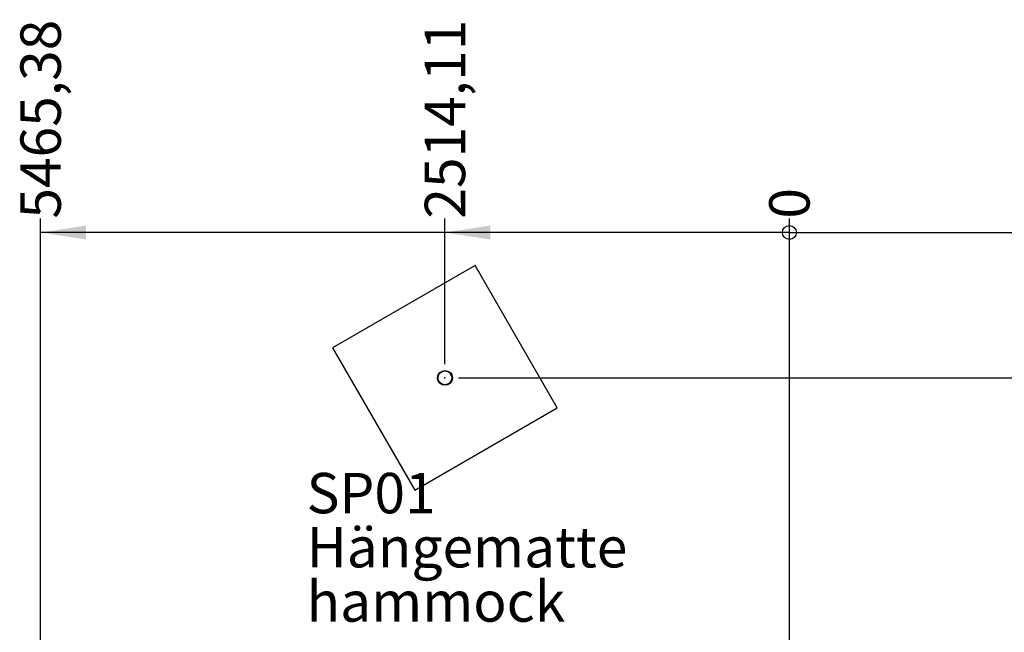
# Paper-space layout 'Planvorlage II' of a CAD drawing. Units: millimetres. Extents: x 20 to 427, y 4 to 287.
# Drawn here: x 136 to 208, y 123 to 167 of the extents above; entities that cross this region are included whole.
import ezdxf

# ---------------------------------------------------------------- set-up
doc = ezdxf.new("R2010")
doc.units = ezdxf.units.MM
doc.header["$PDSIZE"] = -1
doc.layers.add('FORMAT', color=7, linetype='Continuous')
doc.styles.add('SLDTEXTSTYLE0', font='TXT', dxfattribs={"width": 0.7})
doc.dimstyles.new('SLDDIMSTYLE4', dxfattribs={"dimtxt": 2.95, "dimasz": 0.338667, "dimexe": 0, "dimexo": 0.0625, "dimgap": 0.7375, "dimtad": 0, "dimtih": 1, "dimtoh": 1, "dimdec": 0, "dimlfac": 100, "dimrnd": 1e-09, "dimdsep": 46, "dimtxsty": 'SLDTEXTSTYLE0', "dimblk1": 'ORIGIN', "dimblk2": 'ORIGIN', "dimsah": 1, "dimcen": 0.09, "dimadec": 0, "dimazin": 2, "dimtfac": 1, "dimtdec": 0, "dimtofl": 0, "dimtmove": 0, "dimatfit": 3, "dimldrblk": 'ORIGIN', "dimfxl": 1, "dimfrac": 2, "dimtolj": 1, "dimtzin": 12, "dimarcsym": 0})
doc.dimstyles.new('SLDDIMSTYLE5', dxfattribs={"dimtxt": 2.95, "dimasz": 3.302, "dimexe": 0, "dimexo": 0.0625, "dimgap": 0.7375, "dimtad": 0, "dimtih": 1, "dimtoh": 1, "dimlfac": 100, "dimrnd": 1e-09, "dimzin": 12, "dimdsep": 46, "dimtxsty": 'SLDTEXTSTYLE0', "dimsah": 1, "dimcen": 0.09, "dimadec": 0, "dimazin": 3, "dimtfac": 1, "dimtofl": 0, "dimtmove": 0, "dimatfit": 3, "dimfxl": 1, "dimfrac": 2, "dimtolj": 1, "dimtzin": 12, "dimarcsym": 0})

# ---------------------------------------------------------------- blocks, each defined once
blk = doc.blocks.new('_Origin')
at = {"color": 0, "linetype": 'ByBlock', "lineweight": -2}
blk.add_line((0, 0), (-1, 0), dxfattribs=at)
blk.add_circle((0, 0), 0.5, dxfattribs=at)
blk = doc.blocks.new('_D_27')
at = {"layer": 'FORMAT', "color": 7}
blk.add_line((192.488, 98.644), (192.488, 152.813), dxfattribs=at)
at = {"layer": 'FORMAT', "color": 7, "xscale": 1.016, "yscale": 1.016}
blk.add_blockref('_Origin', (192.488, 151.797), dxfattribs=at)
at = {"layer": 'FORMAT', "color": 7, "insert": (191.014, 152.813), "char_height": 2.95, "attachment_point": 1, "rotation": 90, "style": 'SLDTEXTSTYLE0'}
blk.add_mtext('0', dxfattribs=at)
blk = doc.blocks.new('_D_28')
at = {"layer": 'FORMAT', "color": 7}
for p, q in [((167.346, 142.189), (167.346, 152.813)), ((192.488, 151.797), (167.346, 151.797))]:
    blk.add_line(p, q, dxfattribs=at)
blk.add_solid([(167.346, 151.797), (170.648, 151.289), (170.648, 152.305)], dxfattribs=at)
at = {"layer": 'FORMAT', "color": 7, "insert": (165.873, 152.813), "char_height": 2.95, "attachment_point": 1, "rotation": 90, "style": 'SLDTEXTSTYLE0'}
blk.add_mtext('2514,11', dxfattribs=at)
blk = doc.blocks.new('_D_29')
at = {"layer": 'FORMAT', "color": 7}
for p, q in [((137.834, 98.644), (137.834, 152.813)), ((167.346, 151.797), (137.834, 151.797))]:
    blk.add_line(p, q, dxfattribs=at)
blk.add_solid([(137.834, 151.797), (141.136, 151.289), (141.136, 152.305)], dxfattribs=at)
at = {"layer": 'FORMAT', "color": 7, "insert": (136.36, 152.813), "char_height": 2.95, "attachment_point": 1, "rotation": 90, "style": 'SLDTEXTSTYLE0'}
blk.add_mtext('5465,38', dxfattribs=at)
blk = doc.blocks.new('_D_30')
at = {"layer": 'FORMAT', "color": 7}
for p, q in [((237.218, 72.819), (237.218, 152.813)), ((192.488, 151.797), (237.218, 151.797))]:
    blk.add_line(p, q, dxfattribs=at)
blk.add_solid([(237.218, 151.797), (233.916, 152.305), (233.916, 151.289)], dxfattribs=at)
at = {"layer": 'FORMAT', "color": 7, "insert": (235.745, 152.813), "char_height": 2.95, "attachment_point": 1, "rotation": 90, "style": 'SLDTEXTSTYLE0'}
blk.add_mtext('4473,08', dxfattribs=at)
blk = doc.blocks.new('_D_33')
at = {"layer": 'FORMAT', "color": 7}
for p, q in [((238.218, 123.469), (259.826, 123.469)), ((258.81, 97.644), (258.81, 123.469))]:
    blk.add_line(p, q, dxfattribs=at)
blk.add_solid([(258.81, 123.469), (258.302, 120.167), (259.318, 120.167)], dxfattribs=at)
at = {"layer": 'FORMAT', "color": 7, "insert": (259.826, 124.943), "char_height": 2.95, "attachment_point": 1, "style": 'SLDTEXTSTYLE0'}
blk.add_mtext('2582,53', dxfattribs=at)
blk = doc.blocks.new('_D_34')
at = {"layer": 'FORMAT', "color": 7}
for p, q in [((168.346, 141.189), (259.826, 141.189)), ((258.81, 123.469), (258.81, 141.189))]:
    blk.add_line(p, q, dxfattribs=at)
blk.add_solid([(258.81, 141.189), (258.302, 137.887), (259.318, 137.887)], dxfattribs=at)
at = {"layer": 'FORMAT', "color": 7, "insert": (259.826, 142.663), "char_height": 2.95, "attachment_point": 1, "style": 'SLDTEXTSTYLE0'}
blk.add_mtext('4354,57', dxfattribs=at)
blk = doc.blocks.new('SW_NOTE_29')
at = {"layer": 'FORMAT', "color": 0, "char_height": 2.95, "attachment_point": 1, "style": 'SLDTEXTSTYLE0'}
for s, insert in [('SP01', (0, 3.803)), ('Hängematte', (0, -0.147)), ('hammock', (0, -4.109))]:
    blk.add_mtext(s, dxfattribs=dict(at, insert=insert))

psp = doc.layouts.new('Planvorlage II')

# ---------------------------------------------------------------- hatches: boundary and pattern name
at = {"linetype": 'Continuous', "lineweight": 18}
h = psp.add_hatch(dxfattribs=at)
h.set_pattern_fill('DIN 201 STAHL UND STAHLGUSS', style=0, pattern_type=2)
h.set_pattern_definition([(45, (0, 0), (-13.4704, 13.4704), []), (45, (4.49, 2e-323), (-13.4704, 13.4704), []), (45, (8.98, 4e-323), (-13.4704, 13.4704), []), (45, (13.47, 6e-323), (-13.4704, 13.4704), [])])
edge = h.paths.add_edge_path(flags=0)
edge.add_arc((167.34649, 141.18949), 0.54, 0, 360)
edge = h.paths.add_edge_path(flags=0)
edge.add_arc((167.34649, 141.18949), 0.504, 0, 360)
h = psp.add_hatch(dxfattribs=at)
h.set_pattern_fill('DIN 201 STAHL UND STAHLGUSS', style=0, pattern_type=2)
h.set_pattern_definition([(45, (0, 0), (-13.4704, 13.4704), []), (45, (4.49, 0), (-13.4704, 13.4704), []), (45, (8.98, 0), (-13.4704, 13.4704), []), (45, (13.47, 0), (-13.4704, 13.4704), [])])
edge = h.paths.add_edge_path(flags=0)
edge.add_arc((167.34649, 141.18949), 0.51, 20, 40, ccw=False)
edge.add_line((167.82573, 141.36392), (167.88211, 141.38444))
edge.add_arc((167.34649, 141.18949), 0.57, 20, 40)
edge.add_line((167.78313, 141.55588), (167.73717, 141.51731))

# ---------------------------------------------------------------- linework, layer by layer
at = {"color": 7, "linetype": 'Continuous', "lineweight": 25}
for p, q in [((169.54264, 149.38564), (159.15033, 143.38564)), ((175.54264, 138.99334), (169.54264, 149.38564)), ((159.15033, 143.38564), (165.15033, 132.99334)), ((167.78313, 141.55588), (167.73717, 141.51731)), ((167.82573, 141.36392), (167.88211, 141.38444)), ((165.15033, 132.99334), (175.54264, 138.99334))]:
    psp.add_line(p, q, dxfattribs=at)
for radius in [0.54, 0.504]:
    psp.add_circle((167.34649, 141.18949), radius, dxfattribs=at)
for radius in [0.51, 0.57]:
    psp.add_arc((167.34649, 141.18949), radius, 20, 40, dxfattribs=at)
at = {"layer": 'FORMAT', "color": 7}
psp.add_point((167.34649, 141.18949), dxfattribs=at)

# ---------------------------------------------------------------- block references
psp.add_blockref('SW_NOTE_29', (157.25053, 130.45137), dxfattribs=at)

# ---------------------------------------------------------------- dimensions: what is measured, and where the dimension line sits
for feature_location, offset, dtype, origin, dimstyle, picture, middle in [((137.83377, 97.64379), (0, 55.16963), 1, (192.48759, 97.64383), 'SLDDIMSTYLE5', '_D_29', (137.83377, 159.1006)), ((167.34649, 141.18949), (0, 11.62393), 1, (192.48759, 97.64383), 'SLDDIMSTYLE5', '_D_28', (167.34649, 159.1006)), ((237.21835, 71.81851), (0, 80.99491), 1, (192.48759, 97.64383), 'SLDDIMSTYLE5', '_D_30', (237.21835, 159.1006)), ((192.4875870627, 97.6438267276), (0, 55.1695889316), 1, (192.4875870627, 97.6438267276), 'SLDDIMSTYLE4', '_D_27', (192.4875870627, 153.7803601)), ((167.34649, 141.18949), (92.47969, 0), 0, (192.48759, 97.64383), 'SLDDIMSTYLE5', '_D_34', (266.11336, 141.18949)), ((237.21835, 123.46914), (22.60783, 0), 0, (192.48759, 97.64383), 'SLDDIMSTYLE5', '_D_33', (266.11336, 123.46914))]:
    dim = psp.add_ordinate_dim(feature_location=feature_location, offset=offset, dtype=dtype, origin=origin, dimstyle=dimstyle, dxfattribs=at)
    dim.commit()
    dim.dimension.update_dxf_attribs({"geometry": picture, "text_midpoint": middle})

doc.saveas('drawing.dxf')
